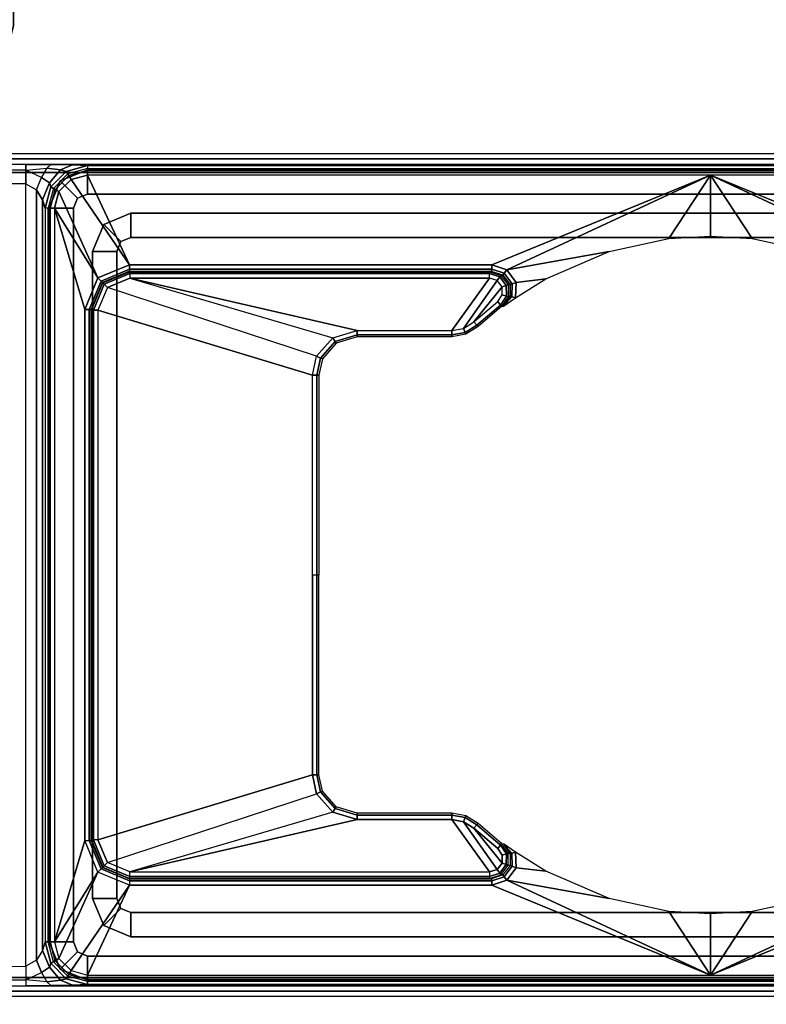
# Model space of a CAD drawing. Units: inches. Extents: x -2 to 160, y -6 to 126.
# Drawn here: x 95 to 97, y 3 to 6 of the extents above; entities that cross this region are included whole.
import ezdxf

# ---------------------------------------------------------------- set-up
doc = ezdxf.new("R2010")
doc.units = ezdxf.units.IN
doc.header["$MEASUREMENT"] = 0
for name, color, linetype in [('TABLE-LEGLOWER', 6, 'Continuous'), ('TABLE-LEGUPPER', 6, 'Continuous'), ('TABLE-TOP', 6, 'Continuous')]:
    doc.layers.add(name, color=color, linetype=linetype)

# ---------------------------------------------------------------- blocks, each defined once
blk = doc.blocks.new('UDV6GTS_3060L08E1_3T')
at = {"layer": 'TABLE-LEGLOWER'}
for points in [[(2.6352, -28.1807, 0.38), (2.6352, -1.0587, 0.38), (2.6517, -1.0587, 0.3369), (2.6517, -28.1807, 0.3369)], [(2.6352, -1.0587, 0.38), (2.6688, -12.5132, 1.3416), (2.6688, -16.7262, 1.3416), (2.6352, -28.1807, 0.38)], [(2.6688, -12.5132, 1.3416), (2.666, -1.0895, 1.263), (2.6352, -1.0587, 0.38)], [(2.6517, -28.1807, 0.3369), (2.6517, -1.0587, 0.3369), (2.6942, -1.0587, 0.3189), (2.6942, -28.1807, 0.3189)], [(5.1727, -28.1807, 0.3189), (2.6942, -28.1807, 0.3189), (2.6942, -1.0587, 0.3189), (5.1727, -1.0587, 0.3189)], [(5.1727, -28.1807, 0.3189), (5.1727, -1.0587, 0.3189), (5.2151, -1.0587, 0.3369), (5.2151, -28.1807, 0.3369)], [(5.2317, -28.1807, 0.38), (5.1981, -16.7262, 1.3416), (5.1981, -12.5132, 1.3416), (5.2317, -1.0587, 0.38)], [(5.2317, -1.0587, 0.38), (5.2317, -1.0587, 0.38), (5.2008, -1.0895, 1.263), (5.1981, -12.5132, 1.3416)], [(5.2151, -28.1807, 0.3369), (5.2151, -1.0587, 0.3369), (5.2317, -1.0587, 0.38), (5.2317, -28.1807, 0.38)], [(2.6843, -1.0892, 1.304), (2.687, -12.5128, 1.3826), (2.6688, -12.5132, 1.3416), (2.666, -1.0895, 1.263)], [(2.726, -1.089, 1.3209), (2.7287, -12.5127, 1.3995), (2.687, -12.5128, 1.3826), (2.6843, -1.0892, 1.304)], [(2.7287, -12.5127, 1.3995), (5.1381, -12.5127, 1.3995), (5.1409, -1.089, 1.3209), (2.726, -1.089, 1.3209)], [(5.1409, -1.089, 1.3209), (5.1381, -12.5127, 1.3995), (5.1798, -12.5128, 1.3826), (5.1826, -1.0892, 1.304)], [(5.1826, -1.0892, 1.304), (5.1798, -12.5128, 1.3826), (5.1981, -12.5132, 1.3416), (5.2008, -1.0895, 1.263)], [(2.6807, -12.577, 1.3845), (2.687, -12.5128, 1.3826), (2.6688, -12.5132, 1.3416), (2.669, -12.5897, 1.3481)], [(2.6688, -12.5132, 1.3416), (2.6688, -16.7262, 1.3416), (2.669, -16.6497, 1.3481), (2.669, -12.5897, 1.3481)], [(2.687, -12.5128, 1.3826), (2.7096, -12.5608, 1.4074), (2.6807, -12.577, 1.3845), (2.687, -12.5128, 1.3826)], [(2.747, -12.5458, 1.4098), (2.7287, -12.5127, 1.3995), (2.687, -12.5128, 1.3826), (2.7096, -12.5608, 1.4074)], [(5.1199, -12.5458, 1.4098), (2.747, -12.5458, 1.4098), (2.7287, -12.5127, 1.3995), (5.1381, -12.5127, 1.3995)], [(5.1572, -12.5608, 1.4074), (5.1798, -12.5128, 1.3826), (5.1381, -12.5127, 1.3995), (5.1199, -12.5458, 1.4098)], [(5.1798, -12.5128, 1.3826), (5.1861, -12.577, 1.3845), (5.1572, -12.5608, 1.4074), (5.1798, -12.5128, 1.3826)], [(5.1979, -12.5897, 1.3481), (5.1981, -12.5132, 1.3416), (5.1798, -12.5128, 1.3826), (5.1861, -12.577, 1.3845)], [(5.1979, -12.5897, 1.3481), (5.1979, -16.6497, 1.3481), (5.1981, -16.7262, 1.3416), (5.1981, -12.5132, 1.3416)], [(2.7096, -12.5608, 1.4074), (2.7262, -12.5852, 1.4366), (2.7775, -12.5639, 1.4292), (2.747, -12.5458, 1.4098)], [(5.0893, -12.5639, 1.4292), (2.7775, -12.5639, 1.4292), (2.747, -12.5458, 1.4098), (5.1199, -12.5458, 1.4098)], [(5.1572, -12.5608, 1.4074), (5.1407, -12.5852, 1.4366), (5.0893, -12.5639, 1.4292), (5.1199, -12.5458, 1.4098)], [(2.669, -12.5897, 1.3481), (2.6701, -12.6567, 1.3787), (2.6861, -12.6198, 1.4178), (2.6807, -12.577, 1.3845)], [(2.6807, -12.577, 1.3845), (2.6861, -12.6198, 1.4178), (2.7262, -12.5852, 1.4366), (2.7096, -12.5608, 1.4074)], [(2.7262, -12.5852, 1.4366), (2.7382, -12.5896, 1.4574), (2.8035, -12.5721, 1.4574), (2.7775, -12.5639, 1.4292)], [(2.7382, -12.5896, 1.4574), (2.7428, -12.5976, 1.7212), (2.8035, -12.5813, 1.7212), (2.8035, -12.5721, 1.4574)], [(2.8035, -12.5873, 1.7346), (2.7458, -12.6028, 1.7346), (2.7428, -12.5976, 1.7212), (2.8035, -12.5813, 1.7212)], [(5.0633, -12.5721, 1.4574), (2.8035, -12.5721, 1.4574), (2.7775, -12.5639, 1.4292), (5.0893, -12.5639, 1.4292)], [(5.0633, -12.5813, 1.7212), (5.0633, -12.5721, 1.4574), (2.8035, -12.5721, 1.4574), (2.8035, -12.5813, 1.7212)], [(5.0633, -12.5873, 1.7346), (2.8035, -12.5873, 1.7346), (2.8035, -12.5813, 1.7212), (5.0633, -12.5813, 1.7212)], [(5.1407, -12.5852, 1.4366), (5.1287, -12.5896, 1.4574), (5.0633, -12.5721, 1.4574), (5.0893, -12.5639, 1.4292)], [(5.1287, -12.5896, 1.4574), (5.1241, -12.5976, 1.7212), (5.0633, -12.5813, 1.7212), (5.0633, -12.5721, 1.4574)], [(5.0633, -12.5873, 1.7346), (5.1211, -12.6028, 1.7346), (5.1241, -12.5976, 1.7212), (5.0633, -12.5813, 1.7212)], [(5.1861, -12.577, 1.3845), (5.1807, -12.6198, 1.4178), (5.1407, -12.5852, 1.4366), (5.1572, -12.5608, 1.4074)], [(5.1979, -12.5897, 1.3481), (5.1968, -12.6567, 1.3787), (5.1807, -12.6198, 1.4178), (5.1861, -12.577, 1.3845)], [(2.669, -16.6497, 1.3481), (2.669, -12.5897, 1.3481), (2.6701, -12.6567, 1.3787), (2.6701, -16.5827, 1.3787)], [(2.6861, -12.6198, 1.4178), (2.6903, -12.6374, 1.4574), (2.7382, -12.5896, 1.4574), (2.7262, -12.5852, 1.4366)], [(2.6903, -12.6374, 1.4574), (2.6983, -12.642, 1.7212), (2.7428, -12.5976, 1.7212), (2.7382, -12.5896, 1.4574)], [(2.7458, -12.6028, 1.7346), (2.7035, -12.645, 1.7346), (2.6983, -12.642, 1.7212), (2.7428, -12.5976, 1.7212)], [(2.7526, -12.6146, 1.7402), (2.7153, -12.6519, 1.7402), (2.7035, -12.645, 1.7346), (2.7458, -12.6028, 1.7346)], [(2.72, -12.6189, 1.8189), (2.72, -12.6189, 25.8228), (2.8035, -12.5843, 25.8228), (2.8035, -12.5843, 1.8189)], [(2.72, -12.6189, 25.8228), (2.7729, -12.6718, 25.8228), (2.8035, -12.6591, 25.8228), (2.8035, -12.5843, 25.8228)], [(2.72, -12.6189, 1.8189), (2.7729, -12.6718, 1.8189), (2.8035, -12.6591, 1.8189), (2.8035, -12.5843, 1.8189)], [(2.8035, -12.601, 1.7402), (2.7526, -12.6146, 1.7402), (2.7458, -12.6028, 1.7346), (2.8035, -12.5873, 1.7346)], [(2.8035, -12.601, 1.7402), (2.8035, -12.601, 1.7402), (2.7526, -12.6146, 1.7402), (3.0186, -12.7345, 1.7402)], [(5.0634, -12.6591, 25.8228), (5.0634, -12.5843, 25.8228), (2.8035, -12.5843, 25.8228), (2.8035, -12.6591, 25.8228)], [(5.0634, -12.6591, 1.8189), (5.0634, -12.5843, 1.8189), (2.8035, -12.5843, 1.8189), (2.8035, -12.6591, 1.8189)], [(2.8035, -12.5843, 25.8228), (5.0634, -12.5843, 25.8228), (5.0634, -12.5843, 1.8189), (2.8035, -12.5843, 1.8189)], [(5.0633, -12.601, 1.7402), (2.8035, -12.601, 1.7402), (2.8035, -12.5873, 1.7346), (5.0633, -12.5873, 1.7346)], [(4.7508, -12.6942, 1.7402), (5.0633, -12.601, 1.7402), (2.8035, -12.601, 1.7402), (3.1161, -12.6942, 1.7402)], [(3.1161, -12.6942, 1.7402), (3.1161, -12.6942, 1.7402), (2.8035, -12.601, 1.7402), (3.0186, -12.7345, 1.7402)], [(4.8482, -12.7345, 1.7402), (5.0633, -12.601, 1.7402), (4.7508, -12.6942, 1.7402)], [(4.8482, -12.7345, 1.7402), (5.1142, -12.6146, 1.7402), (5.0633, -12.601, 1.7402)], [(5.0633, -12.601, 1.7402), (5.1142, -12.6146, 1.7402), (5.1211, -12.6028, 1.7346), (5.0633, -12.5873, 1.7346)], [(5.094, -12.6718, 1.8189), (5.1469, -12.6189, 1.8189), (5.0634, -12.5843, 1.8189), (5.0634, -12.6591, 1.8189)], [(5.1469, -12.6189, 1.8189), (5.1469, -12.6189, 25.8228), (5.0634, -12.5843, 25.8228), (5.0634, -12.5843, 1.8189)], [(5.094, -12.6718, 25.8228), (5.1469, -12.6189, 25.8228), (5.0634, -12.5843, 25.8228), (5.0634, -12.6591, 25.8228)], [(5.1142, -12.6146, 1.7402), (5.1515, -12.6519, 1.7402), (5.1634, -12.645, 1.7346), (5.1211, -12.6028, 1.7346)], [(5.1211, -12.6028, 1.7346), (5.1634, -12.645, 1.7346), (5.1686, -12.642, 1.7212), (5.1241, -12.5976, 1.7212)], [(5.1765, -12.6374, 1.4574), (5.1686, -12.642, 1.7212), (5.1241, -12.5976, 1.7212), (5.1287, -12.5896, 1.4574)], [(5.1807, -12.6198, 1.4178), (5.1765, -12.6374, 1.4574), (5.1287, -12.5896, 1.4574), (5.1407, -12.5852, 1.4366)], [(5.1968, -16.5827, 1.3787), (5.1968, -12.6567, 1.3787), (5.1979, -12.5897, 1.3481), (5.1979, -16.6497, 1.3481)], [(2.6701, -12.6567, 1.3787), (2.6728, -12.7028, 1.4574), (2.6903, -12.6374, 1.4574), (2.6861, -12.6198, 1.4178)], [(2.6728, -12.7028, 1.4574), (2.682, -12.7028, 1.7212), (2.6983, -12.642, 1.7212), (2.6903, -12.6374, 1.4574)], [(2.7035, -12.645, 1.7346), (2.688, -12.7028, 1.7346), (2.682, -12.7028, 1.7212), (2.6983, -12.642, 1.7212)], [(2.6854, -12.7024, 1.8189), (2.6854, -12.7024, 25.8228), (2.72, -12.6189, 25.8228), (2.72, -12.6189, 1.8189)], [(2.6854, -12.7024, 25.8228), (2.7602, -12.7024, 25.8228), (2.7729, -12.6718, 25.8228), (2.72, -12.6189, 25.8228)], [(2.6854, -12.7024, 1.8189), (2.7602, -12.7024, 1.8189), (2.7729, -12.6718, 1.8189), (2.72, -12.6189, 1.8189)], [(2.7526, -12.6146, 1.7402), (2.7153, -12.6519, 1.7402), (2.9783, -12.8319, 1.7402), (3.0186, -12.7345, 1.7402)], [(4.8482, -12.7345, 1.7402), (4.8886, -12.8319, 1.7402), (5.1515, -12.6519, 1.7402), (5.1142, -12.6146, 1.7402)], [(5.1067, -12.7024, 1.8189), (5.1815, -12.7024, 1.8189), (5.1469, -12.6189, 1.8189), (5.094, -12.6718, 1.8189)], [(5.1067, -12.7024, 25.8228), (5.1815, -12.7024, 25.8228), (5.1469, -12.6189, 25.8228), (5.094, -12.6718, 25.8228)], [(5.1815, -12.7024, 1.8189), (5.1815, -12.7024, 25.8228), (5.1469, -12.6189, 25.8228), (5.1469, -12.6189, 1.8189)], [(5.1634, -12.645, 1.7346), (5.1788, -12.7028, 1.7346), (5.1848, -12.7028, 1.7212), (5.1686, -12.642, 1.7212)], [(5.1941, -12.7028, 1.4574), (5.1848, -12.7028, 1.7212), (5.1686, -12.642, 1.7212), (5.1765, -12.6374, 1.4574)], [(5.1968, -12.6567, 1.3787), (5.1941, -12.7028, 1.4574), (5.1765, -12.6374, 1.4574), (5.1807, -12.6198, 1.4178)], [(2.6701, -12.6567, 1.3787), (2.6701, -16.5827, 1.3787), (2.6728, -16.5366, 1.4574), (2.6728, -12.7028, 1.4574)], [(2.7153, -12.6519, 1.7402), (2.7017, -12.7028, 1.7402), (2.688, -12.7028, 1.7346), (2.7035, -12.645, 1.7346)], [(2.7017, -12.7028, 1.7402), (2.7017, -12.7028, 1.7402), (2.9783, -12.8319, 1.7402), (2.7153, -12.6519, 1.7402)], [(2.7602, -12.7024, 1.8189), (2.7602, -12.7024, 25.8228), (2.7729, -12.6718, 25.8228), (2.7729, -12.6718, 1.8189)], [(2.7729, -12.6718, 1.8189), (2.7729, -12.6718, 25.8228), (2.8035, -12.6591, 25.8228), (2.8035, -12.6591, 1.8189)], [(2.8035, -12.6591, 25.8228), (2.8035, -12.6591, 1.8189), (5.0634, -12.6591, 1.8189), (5.0634, -12.6591, 25.8228)], [(5.1515, -12.6519, 1.7402), (4.8886, -12.8319, 1.7402), (5.1652, -12.7028, 1.7402)], [(5.094, -12.6718, 25.8228), (5.094, -12.6718, 1.8189), (5.0634, -12.6591, 1.8189), (5.0634, -12.6591, 25.8228)], [(5.1067, -12.7024, 25.8228), (5.1067, -12.7024, 1.8189), (5.094, -12.6718, 1.8189), (5.094, -12.6718, 25.8228)], [(5.1515, -12.6519, 1.7402), (5.1652, -12.7028, 1.7402), (5.1788, -12.7028, 1.7346), (5.1634, -12.645, 1.7346)], [(5.1941, -12.7028, 1.4574), (5.1941, -16.5366, 1.4574), (5.1968, -16.5827, 1.3787), (5.1968, -12.6567, 1.3787)], [(2.682, -12.7028, 1.7212), (2.6728, -12.7028, 1.4574), (2.6728, -16.5366, 1.4574), (2.682, -16.5366, 1.7212)], [(2.682, -16.5366, 1.7212), (2.682, -12.7028, 1.7212), (2.688, -12.7028, 1.7346), (2.688, -16.5366, 1.7346)], [(2.7602, -12.7024, 25.8228), (2.6854, -12.7024, 25.8228), (2.6854, -16.537, 25.8228), (2.7602, -16.537, 25.8228)], [(2.6854, -16.537, 25.8228), (2.6854, -12.7024, 25.8228), (2.6854, -12.7024, 1.8189), (2.6854, -16.537, 1.8189)], [(2.7602, -12.7024, 1.8189), (2.6854, -12.7024, 1.8189), (2.6854, -16.537, 1.8189), (2.7602, -16.537, 1.8189)], [(2.688, -16.5366, 1.7346), (2.688, -12.7028, 1.7346), (2.7017, -12.7028, 1.7402), (2.7017, -16.5366, 1.7402)], [(2.9783, -12.8319, 1.7402), (2.7017, -12.7028, 1.7402), (2.7017, -14.6197, 1.7402), (2.9783, -13.9463, 1.7402)], [(2.7602, -16.537, 25.8228), (2.7602, -16.537, 1.8189), (2.7602, -12.7024, 1.8189), (2.7602, -12.7024, 25.8228)], [(3.1161, -12.708, 1.7458), (3.0284, -12.7442, 1.7457), (3.0186, -12.7345, 1.7402), (3.1161, -12.6942, 1.7402)], [(3.1161, -12.708, 1.7458), (4.7508, -12.708, 1.7458), (4.7508, -12.6942, 1.7402), (3.1161, -12.6942, 1.7402)], [(4.7508, -12.708, 1.7458), (4.8385, -12.7442, 1.7457), (4.8482, -12.7345, 1.7402), (4.7508, -12.6942, 1.7402)], [(4.8886, -13.9463, 1.7402), (5.1652, -14.6197, 1.7402), (5.1652, -12.7028, 1.7402), (4.8886, -12.8319, 1.7402)], [(5.1067, -16.537, 25.8228), (5.1067, -16.537, 1.8189), (5.1067, -12.7024, 1.8189), (5.1067, -12.7024, 25.8228)], [(5.1067, -16.537, 25.8228), (5.1815, -16.537, 25.8228), (5.1815, -12.7024, 25.8228), (5.1067, -12.7024, 25.8228)], [(5.1067, -16.537, 1.8189), (5.1815, -16.537, 1.8189), (5.1815, -12.7024, 1.8189), (5.1067, -12.7024, 1.8189)], [(5.1652, -16.5366, 1.7402), (5.1652, -12.7028, 1.7402), (5.1788, -12.7028, 1.7346), (5.1788, -16.5366, 1.7346)], [(5.1788, -16.5366, 1.7346), (5.1788, -12.7028, 1.7346), (5.1848, -12.7028, 1.7212), (5.1848, -16.5366, 1.7212)], [(5.1815, -16.537, 1.8189), (5.1815, -12.7024, 1.8189), (5.1815, -12.7024, 25.8228), (5.1815, -16.537, 25.8228)], [(5.1848, -16.5366, 1.7212), (5.1941, -16.5366, 1.4574), (5.1941, -12.7028, 1.4574), (5.1848, -12.7028, 1.7212)], [(3.0284, -12.7442, 1.7457), (2.9921, -12.8319, 1.7458), (2.9783, -12.8319, 1.7402), (3.0186, -12.7345, 1.7402)], [(3.1161, -12.7139, 1.7595), (3.0326, -12.7484, 1.7594), (3.0284, -12.7442, 1.7457), (3.1161, -12.708, 1.7458)], [(3.034, -12.7498, 1.8391), (3.0326, -12.7484, 1.7594), (3.1161, -12.7139, 1.7595), (3.1175, -12.7152, 1.8389)], [(3.0382, -12.754, 1.8527), (3.1175, -12.7211, 1.8526), (3.1175, -12.7152, 1.8389), (3.034, -12.7498, 1.8391)], [(3.0479, -12.7637, 1.8583), (3.1175, -12.7349, 1.8583), (3.1175, -12.7211, 1.8526), (3.0382, -12.754, 1.8527)], [(3.1161, -12.7139, 1.7595), (4.7508, -12.7139, 1.7595), (4.7508, -12.708, 1.7458), (3.1161, -12.708, 1.7458)], [(4.7494, -12.7152, 1.8389), (4.7508, -12.7139, 1.7595), (3.1161, -12.7139, 1.7595), (3.1175, -12.7152, 1.8389)], [(4.7494, -12.7211, 1.8526), (3.1175, -12.7211, 1.8526), (3.1175, -12.7152, 1.8389), (4.7494, -12.7152, 1.8389)], [(4.7494, -12.7349, 1.8583), (3.1175, -12.7349, 1.8583), (3.1175, -12.7211, 1.8526), (4.7494, -12.7211, 1.8526)], [(4.8329, -12.7498, 1.8391), (4.8343, -12.7484, 1.7594), (4.7508, -12.7139, 1.7595), (4.7494, -12.7152, 1.8389)], [(4.8287, -12.754, 1.8527), (4.7494, -12.7211, 1.8526), (4.7494, -12.7152, 1.8389), (4.8329, -12.7498, 1.8391)], [(4.819, -12.7637, 1.8583), (4.7494, -12.7349, 1.8583), (4.7494, -12.7211, 1.8526), (4.8287, -12.754, 1.8527)], [(4.7508, -12.7139, 1.7595), (4.8343, -12.7484, 1.7594), (4.8385, -12.7442, 1.7457), (4.7508, -12.708, 1.7458)], [(4.8385, -12.7442, 1.7457), (4.8748, -12.8319, 1.7458), (4.8886, -12.8319, 1.7402), (4.8482, -12.7345, 1.7402)], [(3.0326, -12.7484, 1.7594), (2.998, -12.8319, 1.7595), (2.9921, -12.8319, 1.7458), (3.0284, -12.7442, 1.7457)], [(2.9994, -12.8333, 1.8389), (2.998, -12.8319, 1.7595), (3.0326, -12.7484, 1.7594), (3.034, -12.7498, 1.8391)], [(3.0053, -12.8333, 1.8526), (3.0382, -12.754, 1.8527), (3.034, -12.7498, 1.8391), (2.9994, -12.8333, 1.8389)], [(3.019, -12.8333, 1.8583), (3.0479, -12.7637, 1.8583), (3.0382, -12.754, 1.8527), (3.0053, -12.8333, 1.8526)], [(3.2028, -13.4573, 1.8583), (3.019, -12.8333, 1.8583), (3.0479, -12.7637, 1.8583), (3.2595, -13.4077, 1.8583)], [(3.0479, -12.7637, 1.8583), (3.2595, -13.4077, 1.8583), (3.3183, -13.3945, 1.8583), (3.1175, -12.7349, 1.8583)], [(3.1175, -12.7349, 1.8583), (3.3183, -13.3945, 1.8583), (4.5485, -13.3945, 1.8583), (4.7494, -12.7349, 1.8583)], [(4.7494, -12.7349, 1.8583), (4.5485, -13.3945, 1.8583), (4.6073, -13.4077, 1.8583), (4.819, -12.7637, 1.8583)], [(4.6073, -13.4077, 1.8583), (4.819, -12.7637, 1.8583), (4.8478, -12.8333, 1.8583), (4.6641, -13.4573, 1.8583)], [(4.8478, -12.8333, 1.8583), (4.819, -12.7637, 1.8583), (4.8287, -12.754, 1.8527), (4.8616, -12.8333, 1.8526)], [(4.8616, -12.8333, 1.8526), (4.8287, -12.754, 1.8527), (4.8329, -12.7498, 1.8391), (4.8675, -12.8333, 1.8389)], [(4.8675, -12.8333, 1.8389), (4.8689, -12.8319, 1.7595), (4.8343, -12.7484, 1.7594), (4.8329, -12.7498, 1.8391)], [(4.8343, -12.7484, 1.7594), (4.8689, -12.8319, 1.7595), (4.8748, -12.8319, 1.7458), (4.8385, -12.7442, 1.7457)], [(2.9783, -12.8319, 1.7402), (2.9783, -13.9463, 1.7402), (2.9921, -13.9463, 1.7458), (2.9921, -12.8319, 1.7458)], [(2.9921, -12.8319, 1.7458), (2.9921, -13.9463, 1.7458), (2.9983, -13.9462, 1.7595), (2.998, -12.8319, 1.7595)], [(2.9994, -12.8333, 1.8389), (2.998, -12.8319, 1.7595), (2.9983, -13.9462, 1.7595), (2.9994, -13.9399, 1.8389)], [(3.0053, -12.8333, 1.8526), (3.0053, -13.9399, 1.8526), (2.9994, -13.9399, 1.8389), (2.9994, -12.8333, 1.8389)], [(3.019, -12.8333, 1.8583), (3.019, -13.9399, 1.8583), (3.0053, -13.9399, 1.8526), (3.0053, -12.8333, 1.8526)], [(3.1806, -13.5322, 1.8583), (3.1806, -13.5322, 1.8583), (3.2028, -13.4573, 1.8583), (3.019, -12.8333, 1.8583)], [(3.019, -13.9399, 1.8583), (3.1806, -13.8238, 1.8583), (3.1806, -13.5322, 1.8583), (3.019, -12.8333, 1.8583)], [(4.8478, -12.8333, 1.8583), (4.6641, -13.4573, 1.8583), (4.6862, -13.5322, 1.8583)], [(4.8478, -12.8333, 1.8583), (4.6862, -13.5322, 1.8583), (4.6862, -13.8238, 1.8583), (4.8478, -13.9399, 1.8583)], [(4.8478, -12.8333, 1.8583), (4.8478, -13.9399, 1.8583), (4.8616, -13.9399, 1.8526), (4.8616, -12.8333, 1.8526)], [(4.8616, -12.8333, 1.8526), (4.8616, -13.9399, 1.8526), (4.8675, -13.9399, 1.8389), (4.8675, -12.8333, 1.8389)], [(4.8675, -13.9399, 1.8389), (4.8686, -13.9462, 1.7595), (4.8689, -12.8319, 1.7595), (4.8675, -12.8333, 1.8389)], [(4.8689, -12.8319, 1.7595), (4.8686, -13.9462, 1.7595), (4.8748, -13.9463, 1.7458), (4.8748, -12.8319, 1.7458)], [(4.8748, -12.8319, 1.7458), (4.8748, -13.9463, 1.7458), (4.8886, -13.9463, 1.7402), (4.8886, -12.8319, 1.7402)], [(3.3183, -13.3945, 1.8583), (3.2595, -13.4077, 1.8583), (3.2653, -13.4199, 1.8528), (3.3183, -13.4081, 1.8527)], [(3.9334, -13.3945, 1.8583), (3.3183, -13.3945, 1.8583), (3.3183, -13.4081, 1.8527), (3.9334, -13.4081, 1.8527)], [(3.9334, -13.3945, 1.8583), (4.5485, -13.3945, 1.8583), (4.5485, -13.4081, 1.8527), (3.9334, -13.4081, 1.8527)], [(4.5485, -13.3945, 1.8583), (4.6073, -13.4077, 1.8583), (4.6015, -13.4199, 1.8528), (4.5485, -13.4081, 1.8527)], [(3.2595, -13.4077, 1.8583), (3.2028, -13.4573, 1.8583), (3.2142, -13.4646, 1.8528), (3.2653, -13.4199, 1.8528)], [(3.2653, -13.4199, 1.8528), (3.2142, -13.4646, 1.8528), (3.2193, -13.4679, 1.8395), (3.2679, -13.4254, 1.8395)], [(3.3183, -13.4081, 1.8527), (3.2653, -13.4199, 1.8528), (3.2679, -13.4254, 1.8395), (3.3183, -13.4141, 1.8393)], [(3.9334, -13.4081, 1.8527), (3.3183, -13.4081, 1.8527), (3.3183, -13.4141, 1.8393), (3.9334, -13.4141, 1.8393)], [(3.9334, -13.4081, 1.8527), (4.5485, -13.4081, 1.8527), (4.5485, -13.4141, 1.8393), (3.9334, -13.4141, 1.8393)], [(4.5485, -13.4081, 1.8527), (4.6015, -13.4199, 1.8528), (4.5989, -13.4254, 1.8395), (4.5485, -13.4141, 1.8393)], [(4.6015, -13.4199, 1.8528), (4.6527, -13.4646, 1.8528), (4.6476, -13.4679, 1.8395), (4.5989, -13.4254, 1.8395)], [(4.6073, -13.4077, 1.8583), (4.6641, -13.4573, 1.8583), (4.6527, -13.4646, 1.8528), (4.6015, -13.4199, 1.8528)], [(3.2028, -13.4573, 1.8583), (3.1806, -13.5322, 1.8583), (3.1943, -13.5322, 1.8527), (3.2142, -13.4646, 1.8528)], [(4.6641, -13.4573, 1.8583), (4.6862, -13.5322, 1.8583), (4.6726, -13.5322, 1.8527), (4.6527, -13.4646, 1.8528)], [(3.2142, -13.4646, 1.8528), (3.1943, -13.5322, 1.8527), (3.2003, -13.5322, 1.8393), (3.2193, -13.4679, 1.8395)], [(4.6527, -13.4646, 1.8528), (4.6726, -13.5322, 1.8527), (4.6666, -13.5322, 1.8393), (4.6476, -13.4679, 1.8395)], [(3.1806, -13.5322, 1.8583), (3.1806, -13.8238, 1.8583), (3.1943, -13.8238, 1.8527), (3.1943, -13.5322, 1.8527)], [(3.1943, -13.5322, 1.8527), (3.1943, -13.8238, 1.8527), (3.2003, -13.8238, 1.8393), (3.2003, -13.5322, 1.8393)], [(4.6726, -13.5322, 1.8527), (4.6726, -13.8238, 1.8527), (4.6666, -13.8238, 1.8393), (4.6666, -13.5322, 1.8393)], [(4.6862, -13.5322, 1.8583), (4.6862, -13.8238, 1.8583), (4.6726, -13.8238, 1.8527), (4.6726, -13.5322, 1.8527)], [(3.0266, -13.9634, 1.8583), (3.1738, -13.8599, 1.8583), (3.1806, -13.8238, 1.8583), (3.019, -13.9399, 1.8583)], [(3.1806, -13.8238, 1.8583), (3.1738, -13.8599, 1.8583), (3.1865, -13.8649, 1.8528), (3.1943, -13.8238, 1.8527)], [(3.1943, -13.8238, 1.8527), (3.1865, -13.8649, 1.8528), (3.1921, -13.8671, 1.8393), (3.2003, -13.8238, 1.8393)], [(4.6726, -13.8238, 1.8527), (4.6804, -13.8649, 1.8528), (4.6748, -13.8671, 1.8393), (4.6666, -13.8238, 1.8393)], [(4.6862, -13.8238, 1.8583), (4.6931, -13.8599, 1.8583), (4.6804, -13.8649, 1.8528), (4.6726, -13.8238, 1.8527)], [(4.8478, -13.9399, 1.8583), (4.6862, -13.8238, 1.8583), (4.6931, -13.8599, 1.8583), (4.8403, -13.9634, 1.8583)], [(3.0266, -13.9634, 1.8583), (3.0462, -13.9781, 1.8583), (3.1541, -13.8909, 1.8583), (3.1738, -13.8599, 1.8583)], [(3.1738, -13.8599, 1.8583), (3.1541, -13.8909, 1.8583), (3.1641, -13.9003, 1.8527), (3.1865, -13.8649, 1.8528)], [(3.1865, -13.8649, 1.8528), (3.1641, -13.9003, 1.8527), (3.1685, -13.9044, 1.8393), (3.1921, -13.8671, 1.8393)], [(4.6804, -13.8649, 1.8528), (4.7028, -13.9003, 1.8527), (4.6984, -13.9044, 1.8393), (4.6748, -13.8671, 1.8393)], [(4.6931, -13.8599, 1.8583), (4.7128, -13.8909, 1.8583), (4.7028, -13.9003, 1.8527), (4.6804, -13.8649, 1.8528)], [(4.6931, -13.8599, 1.8583), (4.7128, -13.8909, 1.8583), (4.8206, -13.9781, 1.8583), (4.8403, -13.9634, 1.8583)], [(3.0708, -13.9786, 1.8583), (3.0912, -13.9647, 1.8583), (3.1541, -13.8909, 1.8583), (3.0462, -13.9781, 1.8583)], [(3.1541, -13.8909, 1.8583), (3.0912, -13.9647, 1.8583), (3.1019, -13.9731, 1.8527), (3.1641, -13.9003, 1.8527)], [(3.1641, -13.9003, 1.8527), (3.1019, -13.9731, 1.8527), (3.1067, -13.9768, 1.8393), (3.1685, -13.9044, 1.8393)], [(4.7028, -13.9003, 1.8527), (4.7649, -13.9731, 1.8527), (4.7602, -13.9768, 1.8393), (4.6984, -13.9044, 1.8393)], [(4.7128, -13.8909, 1.8583), (4.7757, -13.9647, 1.8583), (4.7649, -13.9731, 1.8527), (4.7028, -13.9003, 1.8527)], [(4.8206, -13.9781, 1.8583), (4.7128, -13.8909, 1.8583), (4.7757, -13.9647, 1.8583), (4.796, -13.9786, 1.8583)], [(2.9783, -13.9463, 1.7402), (2.9783, -13.9463, 1.7402), (2.7017, -14.6197, 1.7402), (2.9933, -13.9929, 1.7402)], [(2.9783, -13.9463, 1.7402), (2.9933, -13.9929, 1.7402), (3.0043, -13.985, 1.7455), (2.9921, -13.9463, 1.7458)], [(2.9921, -13.9463, 1.7458), (3.0043, -13.985, 1.7455), (3.01, -13.9808, 1.7586), (2.9983, -13.9462, 1.7595)], [(3.0105, -13.9748, 1.8398), (3.01, -13.9808, 1.7586), (2.9983, -13.9462, 1.7595), (2.9994, -13.9399, 1.8389)], [(3.0156, -13.9712, 1.8529), (3.0053, -13.9399, 1.8526), (2.9994, -13.9399, 1.8389), (3.0105, -13.9748, 1.8398)], [(3.0266, -13.9634, 1.8583), (3.019, -13.9399, 1.8583), (3.0053, -13.9399, 1.8526), (3.0156, -13.9712, 1.8529)], [(4.8403, -13.9634, 1.8583), (4.8478, -13.9399, 1.8583), (4.8616, -13.9399, 1.8526), (4.8513, -13.9712, 1.8529)], [(4.8513, -13.9712, 1.8529), (4.8616, -13.9399, 1.8526), (4.8675, -13.9399, 1.8389), (4.8563, -13.9748, 1.8398)], [(4.8563, -13.9748, 1.8398), (4.8568, -13.9808, 1.7586), (4.8686, -13.9462, 1.7595), (4.8675, -13.9399, 1.8389)], [(4.8686, -13.9462, 1.7595), (4.8568, -13.9808, 1.7586), (4.8626, -13.985, 1.7455), (4.8748, -13.9463, 1.7458)], [(4.8748, -13.9463, 1.7458), (4.8626, -13.985, 1.7455), (4.8736, -13.9929, 1.7402), (4.8886, -13.9463, 1.7402)], [(4.8736, -13.9929, 1.7402), (5.1652, -14.6197, 1.7402), (4.8886, -13.9463, 1.7402)], [(3.0399, -13.9967, 1.8402), (3.0386, -14.0033, 1.7582), (3.01, -13.9808, 1.7586), (3.0105, -13.9748, 1.8398)], [(3.0419, -13.9908, 1.853), (3.0156, -13.9712, 1.8529), (3.0105, -13.9748, 1.8398), (3.0399, -13.9967, 1.8402)], [(3.0462, -13.9781, 1.8583), (3.0266, -13.9634, 1.8583), (3.0156, -13.9712, 1.8529), (3.0419, -13.9908, 1.853)], [(3.0912, -13.9647, 1.8583), (3.0708, -13.9786, 1.8583), (3.0747, -13.9915, 1.853), (3.1019, -13.9731, 1.8527)], [(3.1019, -13.9731, 1.8527), (3.0747, -13.9915, 1.853), (3.0765, -13.9974, 1.84), (3.1067, -13.9768, 1.8393)], [(3.1067, -13.9768, 1.8393), (3.1052, -13.9827, 1.7591), (3.0749, -14.0029, 1.7584), (3.0765, -13.9974, 1.84)], [(4.7649, -13.9731, 1.8527), (4.7922, -13.9915, 1.853), (4.7904, -13.9974, 1.84), (4.7602, -13.9768, 1.8393)], [(4.7602, -13.9768, 1.8393), (4.7616, -13.9827, 1.7591), (4.792, -14.0029, 1.7584), (4.7904, -13.9974, 1.84)], [(4.7757, -13.9647, 1.8583), (4.796, -13.9786, 1.8583), (4.7922, -13.9915, 1.853), (4.7649, -13.9731, 1.8527)], [(4.8206, -13.9781, 1.8583), (4.8403, -13.9634, 1.8583), (4.8513, -13.9712, 1.8529), (4.825, -13.9908, 1.853)], [(4.825, -13.9908, 1.853), (4.8513, -13.9712, 1.8529), (4.8563, -13.9748, 1.8398), (4.827, -13.9967, 1.8402)], [(4.827, -13.9967, 1.8402), (4.8283, -14.0033, 1.7582), (4.8568, -13.9808, 1.7586), (4.8563, -13.9748, 1.8398)], [(2.7017, -14.6197, 1.7402), (2.8975, -14.4915, 1.7402), (2.9374, -14.3075, 1.7402), (2.9933, -13.9929, 1.7402)], [(2.9933, -13.9929, 1.7402), (2.9374, -14.3075, 1.7402), (3.021, -14.1127, 1.7402), (3.0322, -14.0218, 1.7402)], [(2.9933, -13.9929, 1.7402), (3.0322, -14.0218, 1.7402), (3.0365, -14.0092, 1.7454), (3.0043, -13.985, 1.7455)], [(3.0043, -13.985, 1.7455), (3.0365, -14.0092, 1.7454), (3.0386, -14.0032, 1.7582), (3.01, -13.9808, 1.7586)], [(3.0365, -14.0092, 1.7454), (3.0765, -14.0086, 1.7468), (3.0749, -14.0029, 1.7584), (3.0386, -14.0032, 1.7582)], [(3.0765, -13.9974, 1.84), (3.0749, -14.0029, 1.7584), (3.0386, -14.0033, 1.7582), (3.0399, -13.9967, 1.8402)], [(3.0747, -13.9915, 1.853), (3.0419, -13.9908, 1.853), (3.0399, -13.9967, 1.8402), (3.0765, -13.9974, 1.84)], [(3.0708, -13.9786, 1.8583), (3.0462, -13.9781, 1.8583), (3.0419, -13.9908, 1.853), (3.0747, -13.9915, 1.853)], [(3.0749, -14.0029, 1.7584), (3.0749, -14.0029, 1.7584), (3.0765, -14.0086, 1.7468), (3.1052, -13.9827, 1.7591)], [(3.0796, -14.0192, 1.7405), (3.0796, -14.0192, 1.7405), (3.1052, -13.9827, 1.7591), (3.0765, -14.0086, 1.7468)], [(4.7616, -13.9827, 1.7591), (4.7904, -14.0086, 1.7468), (4.792, -14.0029, 1.7584)], [(4.7904, -14.0086, 1.7468), (4.7616, -13.9827, 1.7591), (4.7873, -14.0192, 1.7405)], [(4.7922, -13.9915, 1.853), (4.825, -13.9908, 1.853), (4.827, -13.9967, 1.8402), (4.7904, -13.9974, 1.84)], [(4.7904, -13.9974, 1.84), (4.792, -14.0029, 1.7584), (4.8283, -14.0033, 1.7582), (4.827, -13.9967, 1.8402)], [(4.8283, -14.0032, 1.7582), (4.792, -14.0029, 1.7584), (4.7904, -14.0086, 1.7468), (4.8303, -14.0092, 1.7454)], [(4.796, -13.9786, 1.8583), (4.8206, -13.9781, 1.8583), (4.825, -13.9908, 1.853), (4.7922, -13.9915, 1.853)], [(4.8568, -13.9808, 1.7586), (4.8283, -14.0032, 1.7582), (4.8303, -14.0092, 1.7454), (4.8626, -13.985, 1.7455)], [(4.8626, -13.985, 1.7455), (4.8303, -14.0092, 1.7454), (4.8346, -14.0218, 1.7402), (4.8736, -13.9929, 1.7402)], [(4.8346, -14.0218, 1.7402), (4.8459, -14.1127, 1.7402), (4.9295, -14.3075, 1.7402), (4.8736, -13.9929, 1.7402)], [(4.8736, -13.9929, 1.7402), (4.9295, -14.3075, 1.7402), (4.9694, -14.4915, 1.7402), (5.1652, -14.6197, 1.7402)], [(3.0322, -14.0218, 1.7402), (3.0322, -14.0218, 1.7402), (3.021, -14.1127, 1.7402), (3.0796, -14.0192, 1.7405)], [(3.0322, -14.0218, 1.7402), (3.0796, -14.0192, 1.7405), (3.0765, -14.0086, 1.7468), (3.0365, -14.0092, 1.7454)], [(4.8303, -14.0092, 1.7454), (4.7904, -14.0086, 1.7468), (4.7873, -14.0192, 1.7405), (4.8346, -14.0218, 1.7402)], [(4.7873, -14.0192, 1.7405), (4.8459, -14.1127, 1.7402), (4.8346, -14.0218, 1.7402)], [(2.7017, -14.6197, 1.7402), (2.7017, -14.6197, 1.7402), (2.8896, -14.6197, 1.7402), (2.8975, -14.4915, 1.7402)], [(4.9694, -14.4915, 1.7402), (4.9773, -14.6197, 1.7402), (5.1652, -14.6197, 1.7402)], [(2.9783, -15.2931, 1.7402), (2.7017, -14.6197, 1.7402), (2.7017, -16.5366, 1.7402), (2.9783, -16.4075, 1.7402)], [(2.9933, -15.2465, 1.7402), (2.9374, -14.9319, 1.7402), (2.8975, -14.7479, 1.7402), (2.7017, -14.6197, 1.7402)], [(2.9933, -15.2465, 1.7402), (2.7017, -14.6197, 1.7402), (2.9783, -15.2931, 1.7402)], [(2.8975, -14.7479, 1.7402), (2.8896, -14.6197, 1.7402), (2.7017, -14.6197, 1.7402)], [(5.1652, -14.6197, 1.7402), (4.9694, -14.7479, 1.7402), (4.9295, -14.9319, 1.7402), (4.8736, -15.2465, 1.7402)], [(4.8886, -15.2931, 1.7402), (4.8886, -15.2931, 1.7402), (5.1652, -14.6197, 1.7402), (4.8736, -15.2465, 1.7402)], [(4.8886, -16.4075, 1.7402), (5.1652, -16.5366, 1.7402), (5.1652, -14.6197, 1.7402), (4.8886, -15.2931, 1.7402)], [(5.1652, -14.6197, 1.7402), (5.1652, -14.6197, 1.7402), (4.9773, -14.6197, 1.7402), (4.9694, -14.7479, 1.7402)]]:
    blk.add_3dface(points, dxfattribs=at)
at = {"layer": 'TABLE-LEGUPPER'}
for points, invisible_edges in [([(5.2838, -12.2782, 26.2831), (1.7816, -12.3985, 26.2831), (1.6854, -13.2594, 26.2831), (5.4279, -12.4223, 26.2831)], 5), ([(5.4279, -12.4223, 26.0589), (1.6854, -13.2594, 26.0589), (1.7816, -12.3985, 26.0589), (5.2838, -12.2782, 26.0589)], 5), ([(1.6854, -13.2594, 26.2831), (1.6854, -13.2594, 26.2831), (5.6247, -12.4751, 26.2831), (5.4279, -12.4223, 26.2831)], 10), ([(5.4279, -12.4223, 26.0589), (5.6247, -12.4751, 26.0589), (1.6854, -13.2594, 26.0589)], 10), ([(6.6923, -12.8688, 26.2831), (6.2986, -12.4751, 26.2831), (5.6247, -12.4751, 26.2831), (1.6854, -13.2594, 26.2831)], 13), ([(1.6854, -13.2594, 26.0589), (5.6247, -12.4751, 26.0589), (6.2986, -12.4751, 26.0589), (6.6923, -12.8688, 26.0589)], 13), ([(6.6923, -16.3706, 26.2831), (6.6923, -12.8688, 26.2831), (1.6854, -13.2594, 26.2831), (1.6854, -15.98, 26.2831)], 10), ([(1.6854, -15.98, 26.0589), (1.6854, -13.2594, 26.0589), (6.6923, -12.8688, 26.0589), (6.6923, -16.3706, 26.0589)], 10)]:
    blk.add_3dface(points, dxfattribs=dict(at, invisible_edges=invisible_edges))
for points in [[(2.8539, -12.7527, 26.0589), (2.8539, -12.7527, 2.1447), (2.9374, -12.7181, 2.1447), (2.9374, -12.7181, 26.0589)], [(2.9067, -12.8056, 26.0589), (2.8539, -12.7527, 26.0589), (2.9374, -12.7181, 26.0589), (2.9374, -12.7929, 26.0589)], [(2.9067, -12.8056, 2.1447), (2.8539, -12.7527, 2.1447), (2.9374, -12.7181, 2.1447), (2.9374, -12.7929, 2.1447)], [(2.9374, -12.7181, 26.0589), (2.9374, -12.7181, 2.1447), (4.9295, -12.7181, 2.1447), (4.9295, -12.7181, 26.0589)], [(4.9295, -12.7929, 26.0589), (4.9295, -12.7181, 26.0589), (2.9374, -12.7181, 26.0589), (2.9374, -12.7929, 26.0589)], [(2.9374, -12.7929, 2.1447), (2.9374, -12.7181, 2.1447), (4.9295, -12.7181, 2.1447), (4.9295, -12.7929, 2.1447)], [(4.9295, -12.7181, 26.0589), (4.9295, -12.7181, 2.1447), (5.013, -12.7527, 2.1447), (5.013, -12.7527, 26.0589)], [(4.9601, -12.8056, 26.0589), (5.013, -12.7527, 26.0589), (4.9295, -12.7181, 26.0589), (4.9295, -12.7929, 26.0589)], [(4.9601, -12.8056, 2.1447), (5.013, -12.7527, 2.1447), (4.9295, -12.7181, 2.1447), (4.9295, -12.7929, 2.1447)], [(2.8193, -12.8362, 26.0589), (2.8193, -12.8362, 2.1447), (2.8539, -12.7527, 2.1447), (2.8539, -12.7527, 26.0589)], [(2.8941, -12.8362, 26.0589), (2.8193, -12.8362, 26.0589), (2.8539, -12.7527, 26.0589), (2.9067, -12.8056, 26.0589)], [(2.8941, -12.8362, 2.1447), (2.8193, -12.8362, 2.1447), (2.8539, -12.7527, 2.1447), (2.9067, -12.8056, 2.1447)], [(4.9728, -12.8362, 26.0589), (5.0476, -12.8362, 26.0589), (5.013, -12.7527, 26.0589), (4.9601, -12.8056, 26.0589)], [(4.9728, -12.8362, 2.1447), (5.0476, -12.8362, 2.1447), (5.013, -12.7527, 2.1447), (4.9601, -12.8056, 2.1447)], [(5.013, -12.7527, 26.0589), (5.013, -12.7527, 2.1447), (5.0476, -12.8362, 2.1447), (5.0476, -12.8362, 26.0589)], [(2.9374, -12.7929, 26.0589), (2.9374, -12.7929, 2.1447), (2.9067, -12.8056, 2.1447), (2.9067, -12.8056, 26.0589)], [(4.9295, -12.7929, 26.0589), (4.9295, -12.7929, 2.1447), (2.9374, -12.7929, 2.1447), (2.9374, -12.7929, 26.0589)], [(4.9601, -12.8056, 26.0589), (4.9601, -12.8056, 2.1447), (4.9295, -12.7929, 2.1447), (4.9295, -12.7929, 26.0589)], [(2.9067, -12.8056, 26.0589), (2.9067, -12.8056, 2.1447), (2.8941, -12.8362, 2.1447), (2.8941, -12.8362, 26.0589)], [(4.9728, -12.8362, 26.0589), (4.9728, -12.8362, 2.1447), (4.9601, -12.8056, 2.1447), (4.9601, -12.8056, 26.0589)], [(2.8193, -16.4032, 26.0589), (2.8193, -16.4032, 2.1447), (2.8193, -12.8362, 2.1447), (2.8193, -12.8362, 26.0589)], [(2.8941, -12.8362, 26.0589), (2.8193, -12.8362, 26.0589), (2.8193, -16.4032, 26.0589), (2.8941, -16.4032, 26.0589)], [(2.8941, -16.4032, 2.1447), (2.8193, -16.4032, 2.1447), (2.8193, -12.8362, 2.1447), (2.8941, -12.8362, 2.1447)], [(2.8941, -12.8362, 26.0589), (2.8941, -12.8362, 2.1447), (2.8941, -16.4032, 2.1447), (2.8941, -16.4032, 26.0589)], [(4.9728, -16.4032, 26.0589), (4.9728, -16.4032, 2.1447), (4.9728, -12.8362, 2.1447), (4.9728, -12.8362, 26.0589)], [(4.9728, -16.4032, 26.0589), (5.0476, -16.4032, 26.0589), (5.0476, -12.8362, 26.0589), (4.9728, -12.8362, 26.0589)], [(4.9728, -12.8362, 2.1447), (5.0476, -12.8362, 2.1447), (5.0476, -16.4032, 2.1447), (4.9728, -16.4032, 2.1447)], [(5.0476, -12.8362, 26.0589), (5.0476, -12.8362, 2.1447), (5.0476, -16.4032, 2.1447), (5.0476, -16.4032, 26.0589)]]:
    blk.add_3dface(points, dxfattribs=at)
at = {"layer": 'TABLE-TOP'}
for points in [[(1.06, 0, 27.4081), (1.06, -28.88, 27.4081), (58.94, -28.88, 27.4081), (58.94, 0, 27.4081)], [(58.94, -28.88, 26.2831), (58.94, 0, 26.2831), (1.06, 0, 26.2831), (1.06, -28.88, 26.2831)]]:
    blk.add_3dface(points, dxfattribs=at)

msp = doc.modelspace()

# ---------------------------------------------------------------- block references
at = {"rotation": 90}
msp.add_blockref('UDV6GTS_3060L08E1_3T', (82.1933, -0.06), dxfattribs=at)

doc.saveas('drawing.dxf')
